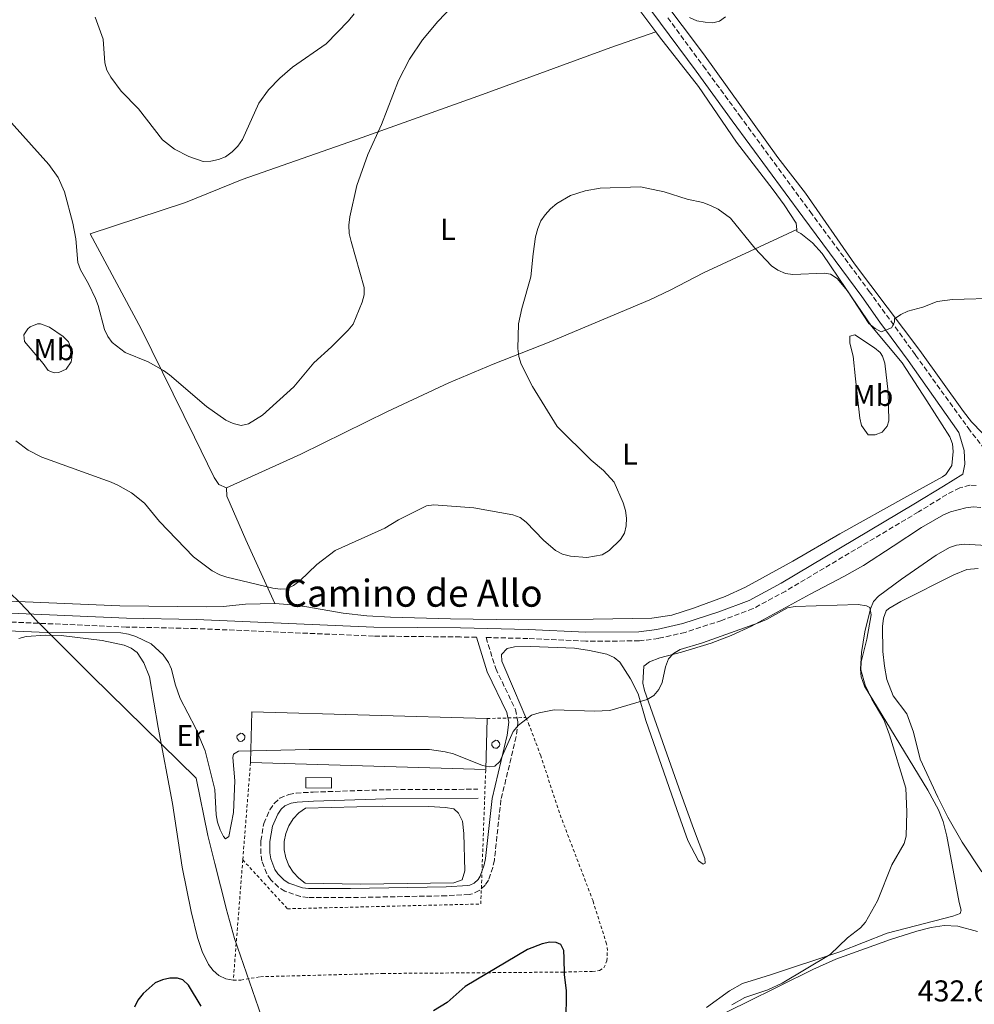
# Model space of a CAD drawing. Units: metres. Extents: x 587127 to 590573, y 4717393 to 4719770.
# Drawn here: x 589189 to 589506, y 4717617 to 4717945 of the extents above; entities that cross this region are included whole.
import ezdxf
from ezdxf.enums import TextEntityAlignment as Align

# ---------------------------------------------------------------- set-up
doc = ezdxf.new("R2010")
doc.units = ezdxf.units.M
doc.header["$MEASUREMENT"] = 0
doc.linetypes.add('DGN Style 2', pattern=[1.7399219301090239, 1.043953158065414, -0.6959687720436097])
doc.linetypes.add('DGN Style 3', pattern=[2.435890702152634, 1.739921930109024, -0.6959687720436097])
for name, color, linetype, lineweight in [('Balsa-alberca', 142, 'Continuous', 0), ('Camino', 7, 'DGN Style 3', 0), ('Caseta-cabaña', 1, 'Continuous', 0), ('Cota de punto acotado terreno', 7, 'Continuous', 0), ('Curva de nivel directora', 30, 'Continuous', 30), ('Curva de nivel intermedia', 30, 'Continuous', 0), ('Etiqueta de uso rústico', 92, 'Continuous', 0), ('Límite de municipio', 7, 'Continuous', 0), ('Línea de cambio de uso (parcela vista)', 92, 'Continuous', 0), ('Margen derecho', 7, 'Continuous', 0), ('Nave industrial', 1, 'Continuous', 13), ('Silo', 1, 'Continuous', 0), ('Valla', 7, 'DGN Style 2', 0)]:
    doc.layers.add(name, color=color, linetype=linetype, lineweight=lineweight)
doc.styles.add('Style-Arial', font='arial.ttf')

msp = doc.modelspace()

# ---------------------------------------------------------------- linework, layer by layer
at = {"layer": 'Balsa-alberca', "color": 142, "linetype": 'Continuous', "lineweight": 0, "elevation": 428.3099999999974, "flags": 128}
msp.add_lwpolyline([(589283.6299999999, 4717657.800000001), (589281.4299999997, 4717659.41), (589279.5700000003, 4717661.4), (589278.1200000001, 4717663.710000001), (589277.1200000001, 4717666.25), (589276.6200000001, 4717668.92), (589276.6299999999, 4717671.65), (589277.1500000004, 4717674.33), (589278.1600000003, 4717676.859999999), (589279.6200000001, 4717679.15), (589281.5, 4717681.140000001), (589283.7000000002, 4717682.730000001), (589309.3399999999, 4717683.369999999), (589324.7599999999, 4717683.289999999), (589330.2999999998, 4717682.91), (589333.0800000001, 4717682.51), (589334.5800000001, 4717681.100000001), (589335.9500000002, 4717678.41), (589336.4100000003, 4717674.359999999), (589336.6600000003, 4717661.859999999), (589335.8300000001, 4717658.939999999), (589333, 4717657.850000001), (589301.9600000001, 4717657.449999999), (589283.6299999999, 4717657.800000001)], close=True, dxfattribs=at)
at = {"layer": 'Balsa-alberca', "color": 142, "linetype": 'Continuous', "lineweight": 0}
msp.add_polyline3d([(589283.6299999999, 4717657.800000001, 428.5899999999965), (589281.4299999997, 4717659.41, 428.6000000000058), (589279.5700000003, 4717661.4, 428.6000000000058), (589278.1200000001, 4717663.710000001, 428.6000000000058), (589277.1200000001, 4717666.25, 428.6000000000058), (589276.6200000001, 4717668.92, 428.5899999999965), (589276.6299999999, 4717671.65, 428.5899999999965), (589277.1500000004, 4717674.33, 428.5800000000018), (589278.1600000003, 4717676.859999999, 428.570000000007), (589279.6200000001, 4717679.15, 428.5599999999977), (589281.5, 4717681.140000001, 428.5500000000029), (589283.7000000002, 4717682.730000001, 428.5299999999989), (589309.3399999999, 4717683.369999999, 428.4199999999983), (589324.7599999999, 4717683.289999999, 428.25), (589330.2999999998, 4717682.91, 428.25), (589333.0800000001, 4717682.51, 428.25), (589334.5800000001, 4717681.100000001, 428.3099999999977), (589335.9500000002, 4717678.41, 428.3099999999977), (589336.4100000003, 4717674.359999999, 428.3099999999977), (589336.6600000003, 4717661.859999999, 428.3099999999977), (589335.8300000001, 4717658.939999999, 428.25), (589333, 4717657.850000001, 428.3099999999977), (589301.9600000001, 4717657.449999999, 428.3099999999977), (589283.6299999999, 4717657.800000001, 428.5899999999965)], dxfattribs=at)
at = {"layer": 'Camino', "color": 7, "linetype": 'DGN Style 3', "lineweight": 0}
for points in [[(589404.2100000001, 4717945.640000001, 438.8699999999953), (589416.0000000006, 4717929.600000001, 438.1999999999971), (589428.0300000004, 4717913.17, 437.0800000000018), (589451.4899999986, 4717881.16, 436.0399999999937), (589471.2099999996, 4717854.640000002, 434.7200000000012), (589486.5799999987, 4717833.439999999, 434.4900000000052), (589504.069999999, 4717809.220000001, 433.6000000000058), (589509.9699999976, 4717801.59, 433.6000000000058), (589512.0599999975, 4717801.08, 433.5099999999947)], [(589506.7100000011, 4717790.080000001, 432.7599999999947), (589504.620000001, 4717790.160000003, 432.7599999999947), (589501.3099999985, 4717789.27, 432.7599999999947), (589496.9699999979, 4717787.050000003, 432.7599999999947), (589487.5399999976, 4717781.25, 432.8099999999976), (589443.4299999987, 4717754.960000002, 431.6699999999983), (589432.5399999988, 4717749.11, 431.6699999999983), (589422.1299999995, 4717745.189999999, 431.6199999999953), (589410.0199999993, 4717741.220000003, 431.6199999999953), (589401.11, 4717739.210000001, 431.6199999999953), (589394.7699999987, 4717738.359999999, 431.6699999999983), (589376.8799999983, 4717738.290000002, 432.0899999999965), (589357.6800000003, 4717739.180000001, 431.729999999996), (589343.7600000018, 4717739.49, 431.3999999999943), (589346.9499999991, 4717729.210000001, 431.100000000006), (589353.5300000019, 4717715.540000002, 430.6000000000058), (589354.37, 4717711.440000001, 430.3699999999955), (589353.7799999999, 4717706.540000001, 430.1499999999942), (589348.6900000004, 4717685.480000001, 429.7200000000012), (589346.510000001, 4717665.49, 429.4600000000065), (589345.9999999992, 4717663.040000003, 429.4600000000065), (589344.5399999997, 4717658.76, 429.4600000000065), (589343.449999999, 4717657.080000001, 429.4600000000065), (589341.4999999999, 4717655.300000002, 429.4600000000065), (589339.2299999989, 4717654.250000002, 429.4600000000065), (589338.0799999977, 4717654.050000003, 429.4600000000065), (589330.5899999999, 4717653.600000001, 429.4600000000065), (589298.7099999995, 4717652.990000002, 429.570000000007), (589284.5199999984, 4717653.040000002, 429.5800000000018), (589282.0599999975, 4717653.320000002, 429.4600000000065), (589276.8200000004, 4717655.09, 429.1100000000007), (589274.7300000004, 4717656.450000001, 429.0200000000041), (589272.1800000002, 4717658.890000002, 429.0099999999948), (589270.7899999976, 4717660.930000001, 429.0099999999948), (589269.2099999996, 4717665.17, 429.0099999999948), (589268.8399999986, 4717667.630000001, 429.0099999999948), (589268.8200000006, 4717671.86, 429.0099999999948), (589269.8299999987, 4717677.640000001, 429.0099999999948), (589271.829999997, 4717682.190000001, 429.0099999999948), (589273.3200000002, 4717684.340000002, 429.0099999999948), (589275.1499999985, 4717686.050000002, 428.9100000000037), (589278.1000000011, 4717687.260000001, 428.8800000000048), (589280.5399999997, 4717687.760000002, 428.8899999999994), (589286.2399999973, 4717688.080000001, 428.9400000000023), (589310.3900000006, 4717688.87, 428.9499999999971), (589341.0599999973, 4717689.030000002, 429.4600000000065)], [(589340.6000000013, 4717739.560000001, 431.4199999999984), (589335.19, 4717739.670000001, 431.1900000000024), (589306.3400000005, 4717739.970000001, 431.320000000007), (589247.1799999997, 4717742.470000002, 431.1199999999955), (589224.0900000002, 4717742.980000001, 430.6499999999942), (589170.0700000003, 4717745.300000002, 429.8399999999967), (589147.77, 4717745.470000002, 430.3699999999955), (589079.0599999983, 4717746.820000002, 433.070000000007), (589055.1799999998, 4717747.690000001, 433.3699999999953), (589040.2100000008, 4717748.540000003, 433.0099999999949), (589025.11, 4717749.290000001, 432.0800000000019), (589006.4499999986, 4717749.840000001, 430.5800000000018)]]:
    msp.add_polyline3d(points, dxfattribs=at)
at = {"layer": 'Caseta-cabaña', "color": 1, "linetype": 'Continuous', "lineweight": 0, "elevation": 433.0800000000018, "flags": 128}
msp.add_lwpolyline([(589292.3499999996, 4717692.880000001), (589292.3200000003, 4717689.4), (589283.79, 4717689.470000001), (589283.8200000003, 4717692.949999999), (589292.3499999996, 4717692.880000001)], close=True, dxfattribs=at)
msp.add_lwpolyline([(589283.8200000003, 4717692.949999999), (589283.79, 4717689.470000001), (589292.3200000003, 4717689.4), (589292.3499999996, 4717692.880000001), (589283.8200000003, 4717692.949999999)], dxfattribs=at)
at = {"layer": 'Curva de nivel directora', "color": 30, "linetype": 'Continuous', "lineweight": 30, "elevation": 425, "flags": 128}
for points in [[(589370.4000000008, 4717611.330000001), (589370.4599999988, 4717622.010000001), (589369.8299999984, 4717627.390000002), (589369.7799999993, 4717632.830000003), (589369.5899999995, 4717635.42), (589368.579999999, 4717637.420000001), (589367.1199999994, 4717638.100000001), (589365.0000000005, 4717638.140000001), (589362.4099999999, 4717637.57), (589357.5100000004, 4717635.699999999), (589336.8399999995, 4717623.430000001), (589330.8, 4717618.100000001), (589326.2800000005, 4717615.320000002)], [(589248.940000001, 4717616.900000001), (589244.7399999988, 4717623.850000001), (589242.8899999983, 4717625.609999999), (589241.1099999989, 4717626.15), (589238.61, 4717626.190000001), (589236.0799999997, 4717625.67), (589233.6700000003, 4717624.630000001), (589229.7400000007, 4717621.100000001), (589227.9699999982, 4717618.850000001), (589226.8300000007, 4717616.539999999)]]:
    msp.add_lwpolyline(points, dxfattribs=at)
at = {"layer": 'Curva de nivel intermedia', "color": 30, "linetype": 'Continuous', "lineweight": 0, "flags": 128}
for points, elevation in [([(589183.9500000009, 4717912.929999999), (589198.3200000008, 4717896.789999999), (589201.4299999999, 4717892.52), (589203.5900000014, 4717887.73), (589206.3499999996, 4717877.28), (589207.3399999997, 4717872.15), (589207.9600000011, 4717864.24), (589208.8100000005, 4717861.819999999), (589211.5000000016, 4717857.13), (589213.7999999995, 4717852.239999999), (589214.7000000002, 4717849.91), (589216.8300000003, 4717841.899999999), (589217.900000001, 4717839.619999999), (589219.4299999998, 4717837.639999999), (589223.7300000003, 4717834.3), (589231.3800000014, 4717831.139999999), (589236.4200000018, 4717828.329999999), (589238.4600000002, 4717826.890000001), (589250.7300000014, 4717816.34), (589257.2400000002, 4717811.74), (589259.6900000023, 4717810.649999999), (589262.2600000004, 4717810.07), (589264.7200000014, 4717810.550000001), (589269.3799999994, 4717813.499999999), (589279.810000001, 4717822.889999999), (589286.5000000009, 4717830.909999999), (589292.3000000012, 4717836.15), (589297.9100000015, 4717841.77), (589299.5000000007, 4717843.739999999), (589302.5700000019, 4717851.01), (589303.190000001, 4717853.470000001), (589303.2500000015, 4717855.970000001), (589298.8700000005, 4717871.189999999), (589298.2600000004, 4717873.829999999), (589298.1200000016, 4717876.67), (589298.4800000016, 4717879.41), (589300.8200000017, 4717889.789999999), (589304.4299999994, 4717900.15), (589309.0000000002, 4717910.159999999), (589314.5800000015, 4717924.739999999), (589318.2500000016, 4717931.81), (589322.5600000012, 4717938.249999999), (589327.6600000019, 4717944.369999999), (589335.0700000015, 4717952.140000001)], 440), ([(589213.7500000002, 4717945.810000001), (589216.4400000015, 4717938.529999998), (589216.9100000008, 4717930.649999999), (589217.5700000002, 4717928.24), (589218.9300000014, 4717925.869999998), (589222.4000000004, 4717921.239999999), (589228.1200000002, 4717915.339999998), (589236.1, 4717904.989999999), (589240.0800000007, 4717901.890000001), (589244.8400000016, 4717899.529999999), (589249.7099999998, 4717897.88), (589252.22, 4717897.92), (589254.7700000004, 4717898.460000001), (589257.0900000005, 4717899.41), (589259.3500000002, 4717901), (589261.2000000009, 4717902.88), (589262.6900000018, 4717905.159999999), (589268.1800000013, 4717917.249999999), (589271.4300000013, 4717921.689999999), (589275.2100000011, 4717925.58), (589279.410000001, 4717929.220000001), (589290.6200000005, 4717936.98), (589298.0400000013, 4717944.65), (589299.8400000005, 4717946.949999998)], 445), ([(589411.3600000005, 4717945.730000001), (589413.8700000005, 4717944.59), (589416.6199999999, 4717944.190000001), (589419.1200000009, 4717943.989999999), (589421.3800000007, 4717944.480000001), (589423.4100000003, 4717945.949999999)], 440), ([(589355.4299999995, 4717830.390000001), (589354.6300000015, 4717833.01), (589354.37, 4717835.649999999), (589354.5399999998, 4717843.810000001), (589355.6500000008, 4717848.92), (589358.6500000004, 4717859.42), (589359.4000000014, 4717867.140000002), (589360.2400000017, 4717872.820000002), (589360.9600000015, 4717875.499999999), (589362.020000001, 4717878.039999999), (589363.4000000001, 4717880.119999998), (589365.1600000014, 4717882.029999999), (589367.2699999993, 4717883.810000001), (589371.8800000004, 4717886.470000001), (589376.6600000014, 4717888.029999999), (589381.7400000021, 4717889.01), (589395.1500000008, 4717889.380000001), (589403.020000001, 4717887.759999999), (589410.6699999997, 4717885.26), (589415.7999999995, 4717884.140000001), (589418.4400000015, 4717883.199999998), (589420.9300000014, 4717882.019999999), (589425.0900000011, 4717879.01), (589433.0900000008, 4717868.949999999), (589438.7000000011, 4717863.17), (589440.8300000012, 4717861.66), (589443.3400000014, 4717860.519999999), (589445.8200000002, 4717860.239999999), (589456.320000001, 4717860.639999999), (589458.3300000007, 4717860.4), (589460.5600000012, 4717858.9), (589463.9100000019, 4717854.859999998), (589471.0399999997, 4717843.949999999), (589473.1200000007, 4717842.25), (589475.1600000014, 4717841.220000001), (589478.5700000002, 4717842.449999999), (589479.5400000003, 4717844.380000001), (589479.6000000006, 4717845.480000001), (589481.6600000013, 4717846.949999998), (589484.0500000007, 4717848.029999998), (589488.9800000016, 4717849.419999998), (589493.8099999995, 4717851.279999998), (589498.85, 4717851.939999999), (589514.4900000016, 4717852.390000002)], 435.0000000000001), ([(589187.3500000006, 4717804.9), (589191.4400000009, 4717801.769999999), (589196.030000002, 4717799.470000001), (589219.0099999997, 4717791.160000001), (589221.3299999997, 4717790.220000001), (589225.8000000002, 4717787.59), (589230.1100000017, 4717784.17), (589235.1900000002, 4717778.060000001), (589246.4300000009, 4717766.34), (589252.7000000007, 4717761.640000001), (589255.1799999994, 4717760.319999999), (589257.5500000009, 4717759.54), (589272.8000000014, 4717755.95), (589275.2699999993, 4717755.579999999), (589277.4599999996, 4717755.670000001), (589279.7199999995, 4717756.75), (589281.7700000014, 4717758.34), (589287.4300000007, 4717763.829999999), (589293.5599999996, 4717768.449999999), (589310.1300000013, 4717775.899999999), (589314.5999999995, 4717778.59), (589323.9, 4717783.310000001), (589326.4000000012, 4717783.65), (589339.6800000004, 4717782.619999998), (589352.6700000013, 4717780.249999999), (589355.0400000005, 4717779.429999998), (589357.1200000015, 4717777.880000002), (589362.8600000015, 4717771.88), (589366.8500000013, 4717768.440000001), (589369.1900000015, 4717767.269999999), (589371.8800000004, 4717766.569999999), (589377.2200000002, 4717766.119999997), (589382.3700000001, 4717767.029999999), (589384.7200000016, 4717768.449999999), (589388.4299999997, 4717772.07), (589389.82, 4717774.220000001), (589390.3300000018, 4717776.67), (589390.4200000013, 4717779.220000001), (589390.1399999995, 4717781.699999999), (589389.3000000014, 4717784.29), (589386.370000001, 4717791.220000001), (589382.8500000007, 4717795.079999999), (589378.7200000001, 4717798.539999999), (589367.4400000013, 4717809.63), (589359.1900000012, 4717823.03), (589355.4299999995, 4717830.390000001)], 435.0000000000001), ([(589402.2800000011, 4717724.57), (589403.4099999999, 4717729.789999999), (589404.4500000015, 4717732.38), (589406.1200000012, 4717734.230000001), (589408.3300000017, 4717735.5), (589415.7900000005, 4717737.749999999), (589434.3499999993, 4717744.430000001), (589437.0300000014, 4717745.529999999), (589444.0600000012, 4717749.380000001), (589446.530000001, 4717749.759999999), (589467.5599999996, 4717750.51), (589470.2700000008, 4717750.069999999), (589471.3500000006, 4717749.499999999), (589471.7800000019, 4717747.09), (589470.3700000015, 4717738.9), (589468.5300000019, 4717731.460000001), (589468.4100000011, 4717728.770000001), (589469.8200000017, 4717723.699999998), (589472.1100000005, 4717719.039999999), (589476.0199999998, 4717712.259999999), (589477.9300000007, 4717707.130000002), (589483.320000002, 4717689.34), (589483.6700000007, 4717681.569999999), (589483.4200000004, 4717673.449999999), (589482.77, 4717670.939999999), (589478.6700000007, 4717663.840000001), (589473.9100000019, 4717651.9), (589469.9300000012, 4717644.84), (589468.3399999996, 4717642.92), (589463.9200000007, 4717639.59), (589458.2000000009, 4717634.09), (589442.1800000013, 4717624.51), (589437.4900000019, 4717622.349999999), (589429.8699999999, 4717619.74), (589425.4600000001, 4717617.3)], 430), ([(589179.2200000011, 4717741.92), (589197.7300000007, 4717741.180000001), (589222.32, 4717741.019999999), (589224.8400000012, 4717740.63), (589227.2100000005, 4717739.850000001), (589232.3899999994, 4717737.369999999), (589236.3400000012, 4717733.759999999), (589238.1800000007, 4717731.24), (589239.1799999999, 4717728.949999999), (589240.2999999998, 4717723.939999999), (589241.9600000004, 4717719.219999999), (589247.0800000012, 4717709.489999999), (589250.3500000014, 4717701.789999999), (589253.5000000007, 4717688.91), (589254.0100000004, 4717680.56), (589254.4400000017, 4717678.099999999), (589255.3, 4717675.539999999), (589256.3700000007, 4717673.279999999), (589257.0400000013, 4717672.529999998), (589258.2300000003, 4717673.329999999), (589259.7999999995, 4717681.319999999), (589260.2100000008, 4717691.880000001), (589259.5600000003, 4717699.560000001), (589259.7800000015, 4717700.66), (589261.4300000012, 4717701.640000001), (589284.8800000005, 4717702.300000001), (589324.9900000007, 4717702.279999998), (589330.190000002, 4717701.51), (589332.8699999999, 4717700.77), (589342.5300000003, 4717696.91), (589344.9800000022, 4717696.449999999), (589346.6400000007, 4717696.76), (589348.2900000003, 4717698.249999999), (589352.7400000006, 4717708.24), (589354.530000001, 4717710.380000001), (589358.8600000005, 4717713.619999998), (589361.3600000016, 4717714.489999999), (589366.4199999998, 4717715.429999999), (589379.8399999999, 4717714.979999999), (589384.8600000001, 4717715.259999999), (589397.3500000003, 4717718.910000001), (589399.5200000006, 4717720.209999999), (589401.1600000013, 4717722.230000001), (589402.2800000011, 4717724.57)], 430)]:
    msp.add_lwpolyline(points, dxfattribs=dict(at, elevation=elevation))
at = {"layer": 'Límite de municipio', "color": 7, "linetype": 'Continuous', "lineweight": 0}
msp.add_polyline3d([(589269.0399999992, 4717613.42, 425.06), (589260.0399999992, 4717639.42, 426.55), (589257.3500000016, 4717649.350000001, 427), (589257.3299999982, 4717649.470000001, 427), (589253.5899999999, 4717664.290000001, 428.53), (589251.2300000004, 4717673.67, 428.78), (589247.3599999994, 4717692.710000001, 428.8), (589247.3599999994, 4717692.730000001, 428.8), (589212.6700000018, 4717726.730000001, 428.5), (589194.9600000009, 4717744.380000001, 430.21), (589194.9200000018, 4717744.42, 430.21), (589191.0799999982, 4717748.58, 430.26), (589189.7100000009, 4717750.07, 430.37), (589189.6700000018, 4717750.100000001, 430.38), (589184.1999999993, 4717755.49, 430.75)], dxfattribs=at)
at = {"layer": 'Línea de cambio de uso (parcela vista)', "color": 92, "linetype": 'Continuous', "lineweight": 0}
for points in [[(589348.6200000001, 4718086.189999999, 451.1699999999983), (589351.0199999996, 4718072.640000001, 449.8399999999965), (589352.6399999997, 4718058.17, 447.5200000000041), (589355.7999999998, 4718043.880000001, 445.3999999999942), (589358.2999999998, 4718034.67, 444.6000000000058), (589361.7599999999, 4718025.300000001, 443.9400000000023), (589363.75, 4718018.699999999, 443.3300000000018), (589365.5899999999, 4718011.289999999, 442.5599999999977), (589367.6699999999, 4718000.99, 442.1600000000035), (589367.9500000002, 4717999.630000001, 442.1000000000058), (589369.2800000003, 4717994.980000001, 442.1000000000058), (589372.1900000004, 4717987.470000001, 441.6499999999942), (589375.54, 4717976.99, 441.0800000000018), (589379.0499999998, 4717970.359999999, 440.6699999999983), (589387.5999999996, 4717957.91, 439.8999999999942), (589400.2000000002, 4717940.930000001, 438.8000000000029)], [(589401.8899999997, 4717952.550000001, 439.5299999999989), (589416.0700000003, 4717933.66, 438.3099999999977), (589440.7999999998, 4717899.199999999, 436.6499999999942), (589449.9400000004, 4717887.33, 435.7799999999989), (589466.29, 4717863.779999999, 435.5800000000018), (589487.9900000002, 4717834.980000001, 434.3999999999942), (589502.54, 4717814.680000001, 433.3699999999953), (589505.2400000002, 4717811.27, 433.0800000000018), (589508.7199999997, 4717807.630000001, 432.8099999999977)], [(589257.4699999997, 4717789.230000001, 437.8399999999965), (589254.9000000004, 4717790.350000001, 437.8399999999965), (589253.3200000003, 4717792.680000001, 438.0399999999936), (589246.8099999996, 4717806.189999999, 438.75), (589228.9900000002, 4717842.189999999, 439.1399999999995), (589212.0899999999, 4717873.74, 440.070000000007), (589243.7400000002, 4717884.24, 444.6699999999983), (589262.5899999999, 4717891.800000001, 444.5200000000041), (589302.4900000002, 4717905.76, 439.9199999999983), (589342.5700000003, 4717920.119999999, 437.8399999999965), (589385.2100000001, 4717935.699999999, 438.1399999999995), (589400.2000000002, 4717940.930000001, 438.8000000000029)], [(589400.2000000002, 4717940.930000001, 438.8000000000029), (589401.4299999997, 4717939.26, 438.6900000000023), (589414.3499999996, 4717922.75, 437.5599999999977), (589426.9900000002, 4717904.26, 435.3999999999942), (589439.2000000002, 4717888.4, 435.8600000000006), (589442.8499999996, 4717883.369999999, 435.7400000000052), (589446.8399999999, 4717877.27, 435.6199999999953), (589447.0700000003, 4717875.220000001, 435.6199999999953)], [(589257.4699999997, 4717789.230000001, 437.8399999999965), (589282.0999999996, 4717800.52, 437.6100000000006), (589310.9600000001, 4717814.680000001, 437.8399999999965), (589331.3700000001, 4717824.16, 437.3600000000006), (589346.1600000003, 4717830.460000001, 436.7100000000065), (589364.7800000003, 4717837.689999999, 435.5599999999977), (589398.1799999997, 4717851.779999999, 432.3800000000047), (589404.9299999997, 4717855.02, 432.0099999999948), (589416.0300000003, 4717860.810000001, 432.4499999999971), (589447.0700000003, 4717875.220000001, 435.6199999999953)], [(589447.0700000003, 4717875.220000001, 435.6199999999953), (589447.1399999997, 4717874.57, 435.6199999999953), (589448.4299999997, 4717873.869999999, 435.6199999999953), (589452.3399999999, 4717870.720000001, 435.4900000000052), (589455.5899999999, 4717867.25, 435.2799999999989), (589463.6399999997, 4717855.24, 434.7100000000065), (589471.9900000002, 4717843.09, 434.7100000000065), (589482.1699999999, 4717830.82, 434.4900000000052), (589490.3200000003, 4717818.27, 433.3600000000006), (589498.0099999999, 4717806.230000001, 433.1199999999953), (589498.8799999999, 4717803.869999999, 433.0599999999977), (589499.0999999996, 4717801.33, 432.9799999999959), (589498.6799999997, 4717796.689999999, 432.7299999999959), (589496.6200000001, 4717793.74, 432.5800000000018), (589495.5599999996, 4717792.99, 432.5500000000029), (589483.6799999997, 4717786.359999999, 432.4400000000023), (589461.4199999999, 4717774.02, 431.4499999999971), (589445.7800000003, 4717764.869999999, 430.9600000000065), (589430.0800000001, 4717756.220000001, 431.3000000000029), (589423.2699999996, 4717753.15, 431.820000000007), (589412.7100000001, 4717749.27, 432.4700000000012), (589405.5499999998, 4717746.980000001, 432.2100000000065), (589398.8300000001, 4717745.930000001, 432.3300000000018), (589379.3700000001, 4717745.57, 433.6399999999995), (589354.6399999997, 4717745.369999999, 432.5299999999989), (589331.9100000003, 4717745.67, 432.570000000007), (589311.9199999999, 4717746.289999999, 432.7599999999948), (589304.1200000001, 4717746.710000001, 432.7899999999936), (589296.1699999999, 4717747.58, 432.7799999999989), (589284.1799999997, 4717749.730000001, 433.3099999999977), (589279.2400000002, 4717750.390000001, 433.8399999999965), (589273.4699999997, 4717750.779999999, 434.0299999999989)], [(589200.0999999996, 4717827.57, 437.8999999999942), (589198.1100000005, 4717828.26, 437.5599999999977), (589196.3899999997, 4717830.66, 437.1000000000058), (589190.2400000002, 4717837.960000001, 436.8699999999953), (589190.0499999998, 4717840.130000001, 436.8699999999953), (589191.3700000001, 4717842.180000001, 437.1100000000006), (589192.1600000003, 4717842.84, 437.2100000000065), (589194.5499999998, 4717843.869999999, 437.5200000000041), (589195.5599999996, 4717843.869999999, 437.6699999999983), (589198.5599999996, 4717842.75, 438.5800000000018), (589203.1299999999, 4717839.67, 438.5800000000018), (589204.8499999996, 4717837.83, 438.6900000000023), (589205.7599999999, 4717835.5, 438.6900000000023), (589206.0199999996, 4717832.5, 438.6900000000023), (589205.7599999999, 4717831.16, 438.6900000000023), (589204.0700000003, 4717828.730000001, 438.5800000000018), (589201.7100000001, 4717827.67, 438.1699999999983), (589200.0999999996, 4717827.57, 437.8999999999942)], [(589470.7999999998, 4717806.939999999, 431.8699999999953), (589468.6200000001, 4717810.029999999, 431.8999999999942), (589468.0499999998, 4717812.449999999, 431.9900000000052), (589466.6299999999, 4717825.59, 432.320000000007), (589465.8899999997, 4717833.039999999, 432.8999999999942), (589464.75, 4717837.369999999, 433.4100000000035), (589464.7000000002, 4717839.710000001, 433.6900000000023), (589466.4100000003, 4717840.199999999, 433.8699999999953), (589472.8899999997, 4717835.850000001, 434.0299999999989), (589474.8300000001, 4717834.25, 433.9199999999983), (589475.6500000004, 4717833.050000001, 433.7599999999948), (589476.4199999999, 4717830.710000001, 433.4600000000065), (589477.4800000004, 4717821.130000001, 432.570000000007), (589477.7199999997, 4717811.539999999, 432.3300000000018), (589477.1900000004, 4717809.82, 432.3300000000018), (589475.4800000004, 4717807.83, 432.3300000000018), (589473.2100000001, 4717806.960000001, 431.9900000000052), (589470.7999999998, 4717806.939999999, 431.8699999999953)], [(589257.4699999997, 4717789.230000001, 437.8399999999965), (589257.5099999999, 4717786.470000001, 437.5399999999936), (589263.8200000003, 4717771.939999999, 436.9400000000023), (589273.4699999997, 4717750.779999999, 434.0299999999989)], [(589357.0199999996, 4717712.890000001, 429.1399999999995), (589353.25, 4717721.730000001, 429.9799999999959), (589348.9500000002, 4717731.619999999, 430.5099999999948), (589348.9299999997, 4717733.890000001, 430.6199999999953), (589350.7599999999, 4717735.890000001, 430.8500000000058), (589353.2400000002, 4717736.390000001, 430.929999999993), (589358.6500000004, 4717736.51, 430.9700000000012), (589373.2100000001, 4717735.930000001, 430.9400000000023), (589378.1500000004, 4717735.220000001, 430.8600000000006), (589383.9600000001, 4717733.92, 430.5800000000018), (589386.3200000003, 4717732.869999999, 430.3999999999942), (589388.2599999999, 4717731.300000001, 430.2200000000012), (589391.7599999999, 4717725.720000001, 429.8300000000018), (589394.2999999998, 4717720.82, 429.8999999999942), (589396.9100000003, 4717711.939999999, 428.8699999999953), (589407.2400000002, 4717682.289999999, 427.25), (589410.9100000003, 4717671.970000001, 426.9400000000023), (589414.3499999996, 4717665.24, 426.929999999993), (589415.9199999999, 4717664.109999999, 426.929999999993), (589416.6299999999, 4717664.4, 426.929999999993), (589416.4699999997, 4717666.039999999, 426.929999999993), (589412.6900000004, 4717675.949999999, 427.3899999999995), (589408.5499999998, 4717687.57, 427.5), (589396.4600000001, 4717721.869999999, 429.3899999999995), (589395.9199999999, 4717724.34, 429.4199999999983), (589396.1900000004, 4717730.02, 429.8300000000018), (589398.0999999996, 4717731.41, 429.8699999999953), (589401.5099999999, 4717732.76, 429.9400000000023), (589408.7800000003, 4717734.600000001, 429.8300000000018), (589418.5700000003, 4717737.619999999, 429.6699999999983), (589425.2300000004, 4717740.130000001, 429.5500000000029), (589432.0499999998, 4717743.25, 429.3699999999953), (589451.5099999999, 4717753.91, 429.2100000000065), (589462.7800000003, 4717759.789999999, 429.7200000000012), (589469.2699999996, 4717763.480000001, 430.4799999999959), (589479.1399999997, 4717769.880000001, 432.0299999999989), (589488.5800000001, 4717776.039999999, 432.070000000007), (589495.8700000001, 4717780.26, 432.3099999999977), (589498.1699999999, 4717781.289999999, 432.2700000000041), (589503.3099999996, 4717782.67, 432.1699999999983), (589505.7999999998, 4717782.92, 432.1100000000006), (589508.3099999996, 4717782.74, 432.0399999999936)], [(589511.9299999997, 4717769.980000001, 431.9100000000035), (589502.7100000001, 4717770.59, 432.0299999999989), (589500.2400000002, 4717770.210000001, 432), (589497.8499999996, 4717769.390000001, 431.9700000000012), (589493.4199999999, 4717766.890000001, 431.8899999999995), (589481.8700000001, 4717758.890000001, 431.6100000000006), (589474.2400000002, 4717753.289999999, 430.820000000007), (589472.6299999999, 4717751.439999999, 430.6000000000058), (589471.6299999999, 4717749.08, 430.3800000000047), (589469.7800000003, 4717741.430000001, 429.7899999999936), (589468.6100000005, 4717734.560000001, 429.679999999993), (589468.25, 4717728.960000001, 429.679999999993), (589468.5, 4717726.42, 429.679999999993), (589469.6600000003, 4717723.27, 429.679999999993), (589478.2999999998, 4717709.130000001, 429.7899999999936), (589490.6900000004, 4717688.76, 430.5399999999936), (589494.2800000003, 4717682.15, 430.7200000000012), (589495.75, 4717678.310000001, 430.820000000007), (589496.9699999997, 4717673.449999999, 430.9199999999983), (589501.0800000001, 4717651.359999999, 431.1600000000035), (589501.7699999996, 4717648.859999999, 431.5), (589501.4000000004, 4717647.66, 431.6100000000006), (589499.04, 4717646.83, 431.6100000000006), (589477.1600000003, 4717641.210000001, 431.2700000000041), (589461.4400000004, 4717634.970000001, 430.6999999999971), (589438.3399999999, 4717627.25, 429.7899999999936), (589428.9900000002, 4717624.470000001, 429.570000000007), (589424.6699999999, 4717621.980000001, 429.3000000000029), (589417.1200000001, 4717616.42, 428.7700000000041)], [(589508.6500000004, 4717661.539999999, 433.6399999999995), (589502.1100000005, 4717671.4, 432.8399999999965), (589497.3499999996, 4717679.74, 431.5899999999965), (589494, 4717686.430000001, 431.0800000000018), (589488.0999999996, 4717698.99, 431.1300000000047), (589485.8899999997, 4717708.060000001, 431.3600000000006), (589483.7100000001, 4717714.15, 432.2700000000041), (589479.1699999999, 4717720.130000001, 432.0500000000029), (589477.0700000003, 4717725.480000001, 432.0399999999936), (589476.2300000004, 4717729.92, 432.0399999999936), (589475.7199999997, 4717734.83, 432.0399999999936), (589475.6500000004, 4717743.210000001, 432.0399999999936), (589475.9100000003, 4717745.91, 432.0399999999936), (589476.8399999999, 4717748.350000001, 431.9100000000035), (589477.7300000004, 4717749.199999999, 432.0399999999936), (589481.7000000002, 4717751.49, 433.1399999999995), (589499.3600000005, 4717760.359999999, 433.4900000000052), (589503.6799999997, 4717762.07, 433.6999999999971), (589507.4699999997, 4717762.470000001, 433.9700000000012)], [(589273.4699999997, 4717750.779999999, 434.0299999999989), (589263.75, 4717750.58, 433.6900000000023), (589256.3399999999, 4717749.800000001, 432.8000000000029), (589250.8899999997, 4717749.66, 432.4600000000065), (589221.9900000002, 4717750.09, 431.8699999999953), (589190.4299999997, 4717751.390000001, 430.5099999999948), (589170.4500000002, 4717752.130000001, 430.1900000000023), (589137.5199999996, 4717752.949999999, 431.2799999999989), (589101.3099999996, 4717753.09, 432.9700000000012), (589057.0700000003, 4717754.449999999, 433.5), (589042.0700000003, 4717754.970000001, 433.2799999999989), (589026.9299999997, 4717755.57, 432.6499999999942), (589009.5099999999, 4717756.699999999, 431.429999999993), (589006.4000000004, 4717756.82, 431.1600000000035), (588975.8799999999, 4717758.109999999, 428.6699999999983), (588955.8899999997, 4717757.92, 427.8899999999995), (588932.7800000003, 4717758.279999999, 427.1000000000058)], [(589259.6900000004, 4717625.550000001, 425.2799999999989), (589257.1900000004, 4717626, 425.2799999999989), (589254.9199999999, 4717627.050000001, 425.3000000000029), (589252.9900000002, 4717628.689999999, 425.3399999999965), (589251.4600000001, 4717630.779999999, 425.3899999999995), (589249.3700000001, 4717635.029999999, 425.4799999999959), (589247.7300000004, 4717639.699999999, 425.570000000007), (589245.6500000004, 4717648.41, 425.6199999999953), (589242.6699999999, 4717663.109999999, 425.6199999999953), (589239.5099999999, 4717684.25, 426.5299999999989), (589234.6699999999, 4717709.58, 427.6900000000023), (589231.8600000005, 4717726.430000001, 428.2299999999959), (589229.8899999997, 4717731.060000001, 428.4600000000065), (589227.7300000004, 4717734.460000001, 428.4600000000065), (589225.7300000004, 4717735.99, 428.4600000000065), (589223.3600000005, 4717736.960000001, 428.4600000000065), (589216.0499999998, 4717738.470000001, 428.4600000000065), (589202.3899999997, 4717740.199999999, 428.5800000000018), (589197.3099999996, 4717740.310000001, 428.7899999999936), (589190.7800000003, 4717739.83, 429.0399999999936), (589188.3399999999, 4717739.220000001, 429.0200000000041)], [(589408.3700000001, 4717607.4, 429.1399999999995), (589430.0899999999, 4717617.939999999, 429.6600000000035), (589452.4699999997, 4717629.029999999, 430.6900000000023), (589460.1299999999, 4717632.539999999, 430.8999999999942), (589478.2800000003, 4717639.100000001, 431.2400000000052), (589486.9900000002, 4717641.850000001, 431.6300000000047), (589491.8200000003, 4717643.07, 432), (589496.1500000004, 4717643.76, 432.3600000000006), (589500.6299999999, 4717643.539999999, 432.7200000000012), (589507.1799999997, 4717641.74, 433.2899999999936)]]:
    msp.add_polyline3d(points, dxfattribs=at)
at = {"layer": 'Margen derecho', "color": 7, "linetype": 'Continuous', "lineweight": 0}
for points in [[(589391.199999999, 4717958.07, 440.0200000000041), (589401.8000000005, 4717943.859999999, 438.8699999999953), (589413.5799999977, 4717927.820000002, 438.1999999999971), (589425.6099999996, 4717911.4, 437.0800000000018), (589449.0799999969, 4717879.380000001, 436.0399999999937), (589468.7699999987, 4717852.890000002, 434.7200000000012), (589474.6899999997, 4717844.36, 434.8999999999943), (589484.1499999991, 4717831.680000001, 434.4900000000052), (589501.0199999979, 4717807.660000001, 433.6000000000058), (589502.8099999984, 4717801.710000001, 433.6000000000058), (589503.0399999986, 4717797.16, 433.6000000000058), (589502.3099999977, 4717793.830000003, 433.5099999999947), (589495.8999999972, 4717789.890000002, 432.7599999999947), (589486.0100000009, 4717783.830000003, 432.8099999999976), (589441.9499999988, 4717757.57, 431.6699999999983), (589431.3000000004, 4717751.850000001, 431.6699999999983), (589421.1299999983, 4717748.02, 431.6199999999953), (589409.2300000002, 4717744.11, 431.6199999999953), (589400.5699999989, 4717742.17, 431.6199999999953), (589394.5599999985, 4717741.350000001, 431.6699999999983), (589376.9499999997, 4717741.290000002, 432.0899999999965), (589357.7800000008, 4717742.180000002, 431.729999999996), (589335.2399999968, 4717742.670000001, 431.1900000000024)], [(589335.2399999968, 4717742.670000001, 431.1900000000024), (589306.4200000009, 4717742.970000001, 431.320000000007), (589247.2800000003, 4717745.460000004, 431.1199999999955), (589224.1900000008, 4717745.980000001, 430.6499999999942), (589170.1399999997, 4717748.300000001, 429.8399999999967), (589147.8099999981, 4717748.470000001, 430.3699999999955), (589079.140000001, 4717749.820000002, 433.070000000007), (589055.3200000006, 4717750.680000001, 433.3699999999953), (589040.3699999995, 4717751.530000002, 433.0099999999949), (589025.2199999972, 4717752.290000001, 432.0800000000019), (589006.4299999983, 4717752.840000001, 430.5700000000069), (588971.440000001, 4717753.490000002, 428.8899999999994), (588949.0300000011, 4717754.11, 426.9799999999959), (588935.4400000012, 4717754.330000003, 426.3699999999953)], [(589340.6000000013, 4717739.560000001, 431.4199999999984), (589344.1499999985, 4717728.11, 431.100000000006), (589350.6700000007, 4717714.57, 430.6000000000058), (589351.329999998, 4717711.32, 430.3699999999955), (589350.8200000006, 4717707.070000002, 430.1499999999942), (589345.730000001, 4717685.990000002, 429.7200000000012), (589343.5399999983, 4717665.95, 429.4600000000065), (589343.1000000002, 4717663.840000001, 429.4600000000065), (589341.8199999996, 4717660.080000001, 429.4600000000065), (589341.1499999989, 4717659.03, 429.4600000000065), (589339.8199999989, 4717657.83, 429.4600000000065), (589338.3199999991, 4717657.140000002, 429.4600000000065), (589337.7199999979, 4717657.029999999, 429.4600000000065), (589330.4699999992, 4717656.600000001, 429.4600000000065), (589298.6799999982, 4717655.99, 429.570000000007), (589284.6999999994, 4717656.03, 429.5800000000018), (589282.719999999, 4717656.260000001, 429.4600000000065), (589278.1399999993, 4717657.810000002, 429.1100000000007), (589276.6000000013, 4717658.82, 429.0200000000041), (589274.4800000001, 4717660.840000001, 429.0099999999948), (589273.4699999976, 4717662.32, 429.0099999999948), (589272.1299999988, 4717665.930000001, 429.0099999999948), (589271.8400000005, 4717667.859999999, 429.0099999999948), (589271.8200000003, 4717671.609999999, 429.0099999999948), (589272.7199999989, 4717676.76, 429.0099999999948), (589274.4600000001, 4717680.710000002, 429.0099999999948), (589275.6099999989, 4717682.37, 429.0099999999948), (589276.8000000003, 4717683.480000001, 428.9100000000037), (589278.9799999995, 4717684.37, 428.8800000000048), (589280.9200000019, 4717684.770000001, 428.8899999999994), (589286.379999998, 4717685.080000001, 428.9400000000023), (589310.4499999987, 4717685.87, 428.9499999999971), (589341.0700000006, 4717686.029999999, 429.4600000000065)]]:
    msp.add_polyline3d(points, dxfattribs=at)
at = {"layer": 'Nave industrial', "color": 1, "linetype": 'Continuous', "lineweight": 13, "extrusion": (-0.004903407488832203, 0.00723103165729528, 0.99996183365975), "elevation": 31658.10800837266, "flags": 128}
msp.add_lwpolyline([(589260.4423261202, 4717592.327137524), (589260.9217319248, 4717609.247579896), (589339.1627527063, 4717606.987520809)], dxfattribs=at)
at = {"layer": 'Nave industrial', "color": 1, "linetype": 'Continuous', "lineweight": 13, "extrusion": (-0.004903407488832203, 0.00723103165729528, 0.99996183365975), "elevation": 31658.10601825581, "flags": 128}
msp.add_lwpolyline([(589339.1627527063, 4717606.987520809), (589338.6732979859, 4717590.067150392), (589260.4423261202, 4717592.327137524), (589260.9217319248, 4717609.247579896), (589339.1627527063, 4717606.987520809)], close=True, dxfattribs=at)
at = {"layer": 'Nave industrial', "color": 1, "linetype": 'Continuous', "lineweight": 13, "extrusion": (0.0001881112635658127, 0.006495597098560438, 0.9999788856933359), "elevation": 31189.20318522445, "flags": 128}
msp.add_lwpolyline([(589344.0279322101, 4717609.503085987), (589343.5379115259, 4717592.582729025)], dxfattribs=at)
at = {"layer": 'Nave industrial', "color": 1, "linetype": 'Continuous', "lineweight": 13, "extrusion": (-0.004981080727759594, 0.000143899302630772, 0.9999875839868085), "elevation": -1822.600473152974, "flags": 128}
msp.add_lwpolyline([(589338.4810905783, 4717695.961115624), (589260.2501184519, 4717698.221115647)], dxfattribs=at)
at = {"layer": 'Silo', "color": 1, "linetype": 'Continuous', "lineweight": 0, "flags": 128}
for points, elevation in [([(589262.6699999999, 4717705), (589262.1299999999, 4717704.930000001), (589261.6100000005, 4717705.07), (589260.9299999997, 4717705.859999999), (589260.8700000001, 4717706.4), (589261.0199999996, 4717706.91), (589262.2199999997, 4717707.630000001), (589262.7400000002, 4717707.52), (589263.4800000004, 4717706.77), (589263.5700000003, 4717706.24), (589263.4400000004, 4717705.710000001), (589262.6699999999, 4717705)], 437.2899999999935), ([(589347.4400000004, 4717702.720000001), (589346.9000000004, 4717702.65), (589346.3799999999, 4717702.789999999), (589345.7000000002, 4717703.58), (589345.6399999997, 4717704.119999999), (589345.79, 4717704.630000001), (589346.9900000002, 4717705.350000001), (589347.5099999999, 4717705.24), (589348.25, 4717704.49), (589348.3399999999, 4717703.960000001), (589348.2100000001, 4717703.430000001), (589347.4400000004, 4717702.720000001)], 437.3999999999941)]:
    msp.add_lwpolyline(points, close=True, dxfattribs=dict(at, elevation=elevation))
for points, elevation in [([(589262.1299999999, 4717704.930000001), (589261.6100000005, 4717705.07), (589260.9299999997, 4717705.859999999), (589260.8700000001, 4717706.4), (589261.0199999996, 4717706.91), (589262.2199999997, 4717707.630000001), (589262.7400000002, 4717707.52), (589263.4800000004, 4717706.77), (589263.5700000003, 4717706.24), (589263.4400000004, 4717705.710000001), (589262.6699999999, 4717705), (589262.1299999999, 4717704.930000001)], 437.2899999999935), ([(589346.9000000004, 4717702.65), (589346.3799999999, 4717702.789999999), (589345.7000000002, 4717703.58), (589345.6399999997, 4717704.119999999), (589345.79, 4717704.630000001), (589346.9900000002, 4717705.350000001), (589347.5099999999, 4717705.24), (589348.25, 4717704.49), (589348.3399999999, 4717703.960000001), (589348.2100000001, 4717703.430000001), (589347.4400000004, 4717702.720000001), (589346.9000000004, 4717702.65)], 437.3999999999941)]:
    msp.add_lwpolyline(points, dxfattribs=dict(at, elevation=elevation))
at = {"layer": 'Valla', "color": 7, "linetype": 'DGN Style 2', "lineweight": 0, "extrusion": (0.3517154735731417, 0.008724724947033743, 0.9360662929642427), "elevation": 248848.4342262437, "flags": 128}
msp.add_lwpolyline([(4701646.829772693, -660855.5955225178), (4701646.829772694, -660869.3808371674)], dxfattribs=at)
at = {"layer": 'Valla', "color": 7, "linetype": 'DGN Style 2', "lineweight": 0, "extrusion": (-0.009103542430445435, -0.1150389052938041, 0.9933192718275531), "elevation": -547652.3931435768, "flags": 128}
msp.add_lwpolyline([(215259.9360747563, 4717801.128276296), (215259.9360747564, 4717768.458886954)], dxfattribs=at)
at = {"layer": 'Valla', "color": 7, "linetype": 'DGN Style 2', "lineweight": 0, "extrusion": (-0.00905248303876285, -0.1149809036338712, 0.9933264540675293), "elevation": -547348.6702200044, "flags": 128}
msp.add_lwpolyline([(217167.5203900496, 4717716.281927032), (217167.5203900496, 4717675.878484109)], dxfattribs=at)
at = {"layer": 'Valla', "color": 7, "linetype": 'DGN Style 2', "lineweight": 0}
for points in [[(589259.6900000004, 4717625.550000001, 425.2799999999989), (589262.2000000002, 4717625.57, 425.2799999999989), (589268.6900000004, 4717626.67, 425.2799999999989), (589309.4000000004, 4717627.75, 424.929999999993), (589354.5700000003, 4717628.09, 424.7100000000065), (589369.4400000004, 4717628.210000001, 425.3300000000018), (589379.0700000003, 4717628.430000001, 425.3899999999995), (589381.5199999996, 4717628.75, 425.3899999999995), (589382.9000000004, 4717629.600000001, 425.3899999999995), (589383.9299999997, 4717631.92, 425.3899999999995), (589384.1100000005, 4717635.4, 425.3899999999995), (589383.8300000001, 4717637.57, 425.3899999999995), (589379.3200000003, 4717651.869999999, 425.75), (589368.1200000001, 4717681.199999999, 426.7599999999948), (589361.9400000004, 4717700.189999999, 428.0500000000029), (589358.1399999997, 4717710.27, 428.8899999999995), (589357.0199999996, 4717712.890000001, 429.1399999999995)], [(589262.8399999999, 4717665.560000001, 429.3699999999953), (589277.6799999997, 4717649.279999999, 427.8899999999995), (589342, 4717650.859999999, 426.7400000000052), (589343.6299999999, 4717695.65, 429.9100000000035)]]:
    msp.add_polyline3d(points, dxfattribs=at)

# ---------------------------------------------------------------- texts
at = {"color": 7, "linetype": 'Continuous', "lineweight": 0, "style": 'Style-Arial'}
msp.add_text('Camino de Allo', height=9, dxfattribs=at).set_placement((589319.4466659562, 4717749.74, 433.0399999999936), align=Align.CENTER)
at = {"layer": 'Cota de punto acotado terreno', "color": 7, "linetype": 'Continuous', "lineweight": 0, "style": 'Style-Arial'}
msp.add_text('432.60', height=7.000000000000002, dxfattribs=at).set_placement((589487.29, 4717618.45, 432.6000000000058))
at = {"layer": 'Etiqueta de uso rústico', "color": 92, "linetype": 'Continuous', "lineweight": 0, "style": 'Style-Arial'}
for s, p in [('L', (589331.0814203809, 4717875.270010002, 437.429999999993)), ('Mb', (589200.0202462435, 4717835.240010002, 437.7599999999948)), ('Mb', (589472.3802462425, 4717820.02001, 432.3099999999977)), ('L', (589391.5814203805, 4717800.50001, 434.5399999999936)), ('Er', (589245.3954566075, 4717706.89001, 428.8999999999942))]:
    msp.add_text(s, height=7.000000000000002, dxfattribs=at).set_placement(p, align=Align.MIDDLE_CENTER)

doc.saveas('drawing.dxf')
